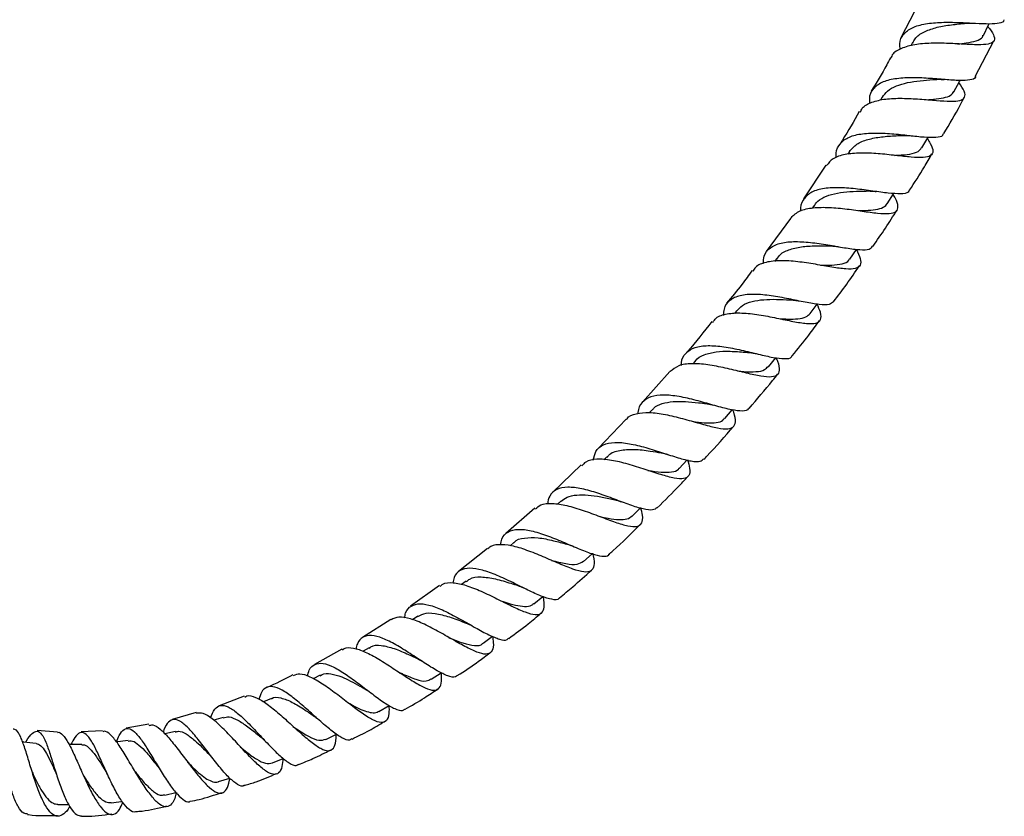
# Model space of a CAD drawing. Units: millimetres. Extents: x 5 to 995, y 5 to 995.
# Drawn here: x 490 to 572, y 365 to 431 of the extents above; entities that cross this region are included whole.
import ezdxf

# ---------------------------------------------------------------- set-up
doc = ezdxf.new("R2010")
doc.units = ezdxf.units.MM

msp = doc.modelspace()

# ---------------------------------------------------------------- linework, layer by layer
at = {"color": 7, "linetype": 'Continuous', "lineweight": 25}
for p, q in [((564.803, 432.718), (563.37, 429.954)), ((564.308, 429.484), (564.169, 429.226)), ((569.543, 426.657), (571.094, 429.649)), ((561.791, 424.93), (561.639, 424.672)), ((559.048, 420.384), (558.906, 420.161)), ((557.087, 419.258), (555.223, 416.434)), ((556.096, 415.877), (555.957, 415.677)), ((554.121, 414.809), (552.087, 412.036)), ((552.953, 411.439), (552.784, 411.212)), ((549.634, 407.092), (549.453, 406.868)), ((555.779, 406.865), (556.36, 407.645)), ((546.16, 402.87), (545.983, 402.666)), ((552.292, 402.419), (552.898, 403.173)), ((544.061, 402.027), (541.784, 399.458)), ((542.543, 398.792), (542.352, 398.588)), ((548.643, 398.1), (549.273, 398.827)), ((540.422, 398.033), (538.073, 395.589)), ((538.808, 394.893), (538.557, 394.644)), ((544.843, 393.931), (545.497, 394.63)), ((536.658, 394.214), (534.265, 391.923)), ((532.792, 390.606), (530.377, 388.485)), ((534.97, 391.196), (534.685, 390.937)), ((540.912, 389.943), (541.59, 390.612)), ((528.843, 387.24), (526.424, 385.305)), ((531.045, 387.726), (530.732, 387.466)), ((536.863, 386.16), (537.563, 386.797)), ((524.825, 384.138), (522.421, 382.414)), ((527.056, 384.512), (526.674, 384.226)), ((532.708, 382.609), (533.447, 383.223)), ((523.017, 381.578), (522.588, 381.291)), ((520.771, 381.311), (518.411, 379.808)), ((528.466, 379.32), (529.246, 379.905)), ((518.953, 378.951), (518.445, 378.652)), ((516.688, 378.823), (514.394, 377.536)), ((514.876, 376.651), (514.288, 376.355)), ((508.534, 374.906), (506.424, 374.091)), ((510.811, 374.705), (510.13, 374.423)), ((504.509, 373.526), (502.516, 372.958)), ((500.565, 372.561), (498.684, 372.233)), ((506.775, 373.134), (505.999, 372.885)), ((492.942, 371.905), (491.231, 372.032)), ((496.71, 372.02), (494.93, 371.927)), ((502.783, 371.955), (501.892, 371.759)), ((506.396, 367.762), (507.332, 368.062)), ((501.905, 366.643), (502.833, 366.847)), ((492.98, 365.856), (493.878, 365.857))]:
    msp.add_line(p, q, dxfattribs=at)
at = {"color": 7, "linetype": 'Continuous', "lineweight": 25, "flags": 128}
for points in [[(570.231, 430.082), (570.661, 430.96), (570.716, 431.071)], [(567.778, 425.383), (568.241, 426.244), (568.287, 426.329)], [(565.102, 420.696), (565.598, 421.539), (565.635, 421.603)], [(562.199, 416.029), (562.726, 416.854), (562.751, 416.894)], [(559.086, 411.409), (559.643, 412.216), (559.652, 412.229)], [(524.147, 376.316), (524.964, 376.864), (524.966, 376.865)], [(519.769, 373.631), (520.617, 374.129), (520.623, 374.133)], [(515.34, 371.288), (516.219, 371.73), (516.231, 371.736)], [(510.878, 369.322), (511.787, 369.698), (511.796, 369.702)]]:
    msp.add_lwpolyline(points, dxfattribs=at)
at = {"color": 7, "linetype": 'Continuous', "lineweight": 25}
for points, knots in [([(570.6, 430.835), (570.649, 430.776), (570.937, 430.428), (571.173, 429.987), (571.17, 429.549), (570.697, 429.339), (569.809, 429.294), (568.582, 429.354), (567.148, 429.435), (565.67, 429.449), (564.301, 429.322), (563.239, 428.969), (562.633, 428.584), (562.535, 428.247), (562.518, 428.187)], [0, 0, 0, 0, 0.01959, 0.114702, 0.210125, 0.305845, 0.40183, 0.498015, 0.594317, 0.690668, 0.78698, 0.883195, 0.979266, 1, 1, 1, 1]), ([(563.296, 428.947), (563.272, 429.098), (563.194, 429.59), (563.51, 430.213), (564.242, 430.774), (565.365, 431.086), (566.731, 431.201), (568.2, 431.178), (569.602, 431.102), (570.799, 431.048), (571.602, 431.129), (571.988, 431.239), (571.978, 431.397), (571.977, 431.403)], [0, 0, 0, 0, 0.046915, 0.15291, 0.258582, 0.363986, 0.469203, 0.574329, 0.679459, 0.784698, 0.890095, 0.995695, 1, 1, 1, 1]), ([(564.344, 429.445), (564.397, 429.57), (564.562, 429.953), (565.214, 430.386), (566.219, 430.757), (567.395, 430.968), (568.277, 431.053), (568.666, 431.098), (568.699, 431.102)], [0, 0, 0, 0, 0.105097, 0.323608, 0.542108, 0.760713, 0.979627, 1, 1, 1, 1]), ([(568.697, 431.101), (568.812, 431.11), (569.043, 431.128), (569.314, 431.117), (569.451, 431.111)], [0, 0, 0, 0, 0.4955804, 1, 1, 1, 1]), ([(568.08, 429.379), (568.326, 429.404), (568.946, 429.465), (569.667, 429.63), (570.136, 429.835), (570.183, 430.056), (570.195, 430.111)], [0, 0, 0, 0, 0.219585, 0.554695, 0.889582, 1, 1, 1, 1]), ([(562.466, 428.212), (562.366, 428.017), (561.88, 427.066), (561.317, 426.155), (560.871, 425.432)], [0, 0, 0, 0, 0.205605, 1, 1, 1, 1]), ([(569.564, 426.645), (569.564, 426.63), (569.561, 426.46), (569.144, 426.355), (568.298, 426.302), (567.07, 426.395), (565.647, 426.514), (564.17, 426.575), (562.807, 426.488), (561.695, 426.191), (560.976, 425.628), (560.666, 425.014), (560.734, 424.531), (560.752, 424.396)], [0, 0, 0, 0, 0.0103399, 0.1162242, 0.2219959, 0.3275958, 0.4330098, 0.538275, 0.643441, 0.7486148, 0.8538874, 0.9593679, 1, 1, 1, 1]), ([(559.964, 423.684), (560.011, 423.794), (560.17, 424.168), (560.887, 424.541), (562.035, 424.81), (563.447, 424.858), (564.938, 424.778), (566.351, 424.651), (567.528, 424.575), (568.351, 424.633), (568.738, 424.895), (568.702, 425.377), (568.363, 425.897), (568.194, 426.156)], [0, 0, 0, 0, 0.0396098, 0.135445, 0.2314326, 0.3275761, 0.4238538, 0.5202088, 0.6165867, 0.7128959, 0.8090486, 0.9049727, 1, 1, 1, 1]), ([(561.805, 424.921), (561.932, 425.103), (562.204, 425.494), (562.939, 425.889), (563.883, 426.164), (564.944, 426.318), (565.772, 426.379), (566.174, 426.413), (566.249, 426.419)], [0, 0, 0, 0, 0.172159, 0.367866, 0.563542, 0.759335, 0.955317, 1, 1, 1, 1]), ([(566.249, 426.417), (566.372, 426.422), (566.593, 426.432), (566.852, 426.413), (566.967, 426.405)], [0, 0, 0, 0, 0.557984, 1, 1, 1, 1]), ([(565.557, 424.72), (565.729, 424.732), (566.243, 424.768), (566.925, 424.868), (567.526, 425.053), (567.687, 425.285), (567.761, 425.392)], [0, 0, 0, 0, 0.150428, 0.447843, 0.745161, 1, 1, 1, 1]), ([(566.924, 421.89), (567.401, 422.677), (568.001, 423.668), (568.528, 424.697), (568.636, 424.908)], [0, 0, 0, 0, 0.795013, 1, 1, 1, 1]), ([(559.873, 423.737), (559.421, 422.929), (558.882, 421.967), (558.271, 421.049), (558.173, 420.902)], [0, 0, 0, 0, 0.839705, 1, 1, 1, 1]), ([(557.961, 419.877), (557.954, 419.919), (557.885, 420.33), (558.125, 420.91), (558.75, 421.538), (559.797, 421.869), (561.119, 421.966), (562.591, 421.89), (564.048, 421.732), (565.344, 421.587), (566.308, 421.571), (566.839, 421.658), (566.889, 421.852), (566.902, 421.903)], [0, 0, 0, 0, 0.012066, 0.118291, 0.224207, 0.329882, 0.43539, 0.540799, 0.646185, 0.751626, 0.857193, 0.962935, 1, 1, 1, 1]), ([(559.049, 420.384), (559.235, 420.604), (559.608, 421.044), (560.567, 421.425), (561.71, 421.636), (562.766, 421.705), (563.346, 421.733), (563.543, 421.742)], [0, 0, 0, 0, 0.220923, 0.44255, 0.664252, 0.886211, 1, 1, 1, 1]), ([(563.55, 421.741), (563.641, 421.743), (563.852, 421.748), (564.093, 421.725), (564.229, 421.712)], [0, 0, 0, 0, 0.4349433, 1, 1, 1, 1]), ([(565.555, 421.466), (565.644, 421.328), (565.931, 420.888), (566.075, 420.395), (565.895, 420.005), (565.264, 419.866), (564.245, 419.909), (562.925, 420.061), (561.446, 420.221), (559.963, 420.293), (558.653, 420.178), (557.642, 419.856), (557.302, 419.423), (557.142, 419.22)], [0, 0, 0, 0, 0.043862, 0.139703, 0.235879, 0.332363, 0.429101, 0.526027, 0.623072, 0.720161, 0.817209, 0.914132, 1, 1, 1, 1]), ([(562.8, 420.072), (562.898, 420.076), (563.393, 420.097), (564.118, 420.167), (564.819, 420.343), (564.995, 420.601), (565.072, 420.714)], [0, 0, 0, 0, 0.082257, 0.413035, 0.743658, 1, 1, 1, 1]), ([(564.067, 417.153), (564.489, 417.798), (565.14, 418.793), (565.729, 419.825), (565.936, 420.188)], [0, 0, 0, 0, 0.647857, 1, 1, 1, 1]), ([(554.131, 414.804), (554.334, 415.015), (554.739, 415.439), (555.833, 415.711), (557.176, 415.756), (558.668, 415.621), (560.14, 415.411), (561.438, 415.229), (562.425, 415.179), (563.019, 415.338), (563.161, 415.778), (563.013, 416.284), (562.759, 416.71), (562.698, 416.811)], [0, 0, 0, 0, 0.0963374, 0.1929831, 0.2899001, 0.387073, 0.4844115, 0.5817913, 0.6790975, 0.7762506, 0.8732058, 0.9699353, 1, 1, 1, 1]), ([(564.039, 417.171), (564.016, 417.11), (563.938, 416.907), (563.355, 416.839), (562.343, 416.897), (561.016, 417.088), (559.544, 417.288), (558.075, 417.398), (556.769, 417.32), (555.744, 416.994), (555.147, 416.353), (554.916, 415.799), (554.97, 415.422), (554.971, 415.42)], [0, 0, 0, 0, 0.045911, 0.152318, 0.258557, 0.36462, 0.470538, 0.576355, 0.682111, 0.78784, 0.893589, 0.999436, 1, 1, 1, 1]), ([(556.116, 415.84), (556.164, 415.928), (556.335, 416.242), (556.9, 416.592), (557.771, 416.896), (558.81, 417.04), (559.805, 417.083), (560.393, 417.092), (560.631, 417.096)], [0, 0, 0, 0, 0.076951, 0.274078, 0.471174, 0.668384, 0.865825, 1, 1, 1, 1]), ([(560.627, 417.096), (560.729, 417.095), (560.934, 417.093), (561.172, 417.063), (561.292, 417.048)], [0, 0, 0, 0, 0.496686, 1, 1, 1, 1]), ([(559.816, 415.455), (559.839, 415.455), (560.22, 415.461), (560.864, 415.482), (561.616, 415.61), (562.057, 415.789), (562.147, 416), (562.173, 416.06)], [0, 0, 0, 0, 0.0192679, 0.3074846, 0.5957179, 0.8837409, 1, 1, 1, 1]), ([(561, 412.462), (561.359, 412.972), (562.059, 413.963), (562.7, 414.992), (563.011, 415.492)], [0, 0, 0, 0, 0.51391, 1, 1, 1, 1]), ([(551.856, 411.019), (551.867, 411.238), (551.895, 411.799), (552.393, 412.39), (553.293, 412.793), (554.528, 412.903), (555.961, 412.797), (557.447, 412.566), (558.835, 412.317), (559.965, 412.171), (560.728, 412.18), (560.905, 412.386), (560.982, 412.475)], [0, 0, 0, 0, 0.0680867, 0.1745514, 0.2807737, 0.3869096, 0.4930785, 0.5993352, 0.7056839, 0.8121151, 0.9186402, 1, 1, 1, 1]), ([(559.631, 412.199), (559.753, 411.94), (560.017, 411.382), (560.008, 410.858), (559.61, 410.576), (558.794, 410.555), (557.63, 410.72), (556.223, 410.975), (554.721, 411.207), (553.275, 411.312), (552.064, 411.174), (551.276, 410.878), (551.063, 410.51), (550.997, 410.396)], [0, 0, 0, 0, 0.083356, 0.179796, 0.276424, 0.373245, 0.470277, 0.567518, 0.664909, 0.762325, 0.859603, 0.956601, 1, 1, 1, 1]), ([(552.982, 411.395), (553.071, 411.529), (553.32, 411.904), (554.08, 412.25), (555.159, 412.475), (556.371, 412.524), (557.149, 412.512), (557.524, 412.506)], [0, 0, 0, 0, 0.124489, 0.347198, 0.569982, 0.793038, 1, 1, 1, 1]), ([(557.506, 412.506), (557.607, 412.503), (557.81, 412.495), (558.045, 412.457), (558.163, 412.438)], [0, 0, 0, 0, 0.4967, 1, 1, 1, 1]), ([(556.626, 410.899), (556.955, 410.895), (557.667, 410.885), (558.476, 410.998), (558.963, 411.171), (559.044, 411.396), (559.061, 411.441)], [0, 0, 0, 0, 0.275538, 0.597209, 0.918661, 1, 1, 1, 1]), ([(550.924, 410.45), (550.645, 410.062), (549.973, 409.125), (549.233, 408.238), (548.8, 407.719)], [0, 0, 0, 0, 0.414086, 1, 1, 1, 1]), ([(557.733, 407.846), (558.1, 408.33), (558.843, 409.31), (559.532, 410.327), (559.88, 410.841)], [0, 0, 0, 0, 0.494449, 1, 1, 1, 1]), ([(557.726, 407.851), (557.623, 407.759), (557.401, 407.559), (556.569, 407.591), (555.401, 407.79), (553.997, 408.09), (552.511, 408.364), (551.095, 408.5), (549.887, 408.403), (549.021, 407.995), (548.561, 407.423), (548.536, 406.891), (548.527, 406.707)], [0, 0, 0, 0, 0.092508, 0.19936, 0.306042, 0.412616, 0.519108, 0.625497, 0.731741, 0.837833, 0.943845, 1, 1, 1, 1]), ([(549.649, 407.079), (549.796, 407.24), (550.116, 407.59), (550.896, 407.886), (551.876, 408.039), (552.959, 408.058), (553.773, 408.016), (554.16, 408.002), (554.209, 408)], [0, 0, 0, 0, 0.169849, 0.369717, 0.569703, 0.769939, 0.970529, 1, 1, 1, 1]), ([(554.208, 407.999), (554.306, 407.992), (554.503, 407.977), (554.73, 407.933), (554.845, 407.911)], [0, 0, 0, 0, 0.496853, 1, 1, 1, 1]), ([(547.639, 406.12), (547.727, 406.248), (547.98, 406.615), (548.817, 406.873), (550.047, 406.944), (551.492, 406.775), (552.985, 406.486), (554.376, 406.187), (555.522, 405.998), (556.319, 406.015), (556.698, 406.319), (556.705, 406.853), (556.464, 407.406), (556.361, 407.645)], [0, 0, 0, 0, 0.051871, 0.148317, 0.245071, 0.342199, 0.439652, 0.537282, 0.634904, 0.732365, 0.8296, 0.926619, 1, 1, 1, 1]), ([(553.258, 406.425), (553.47, 406.415), (554.033, 406.386), (554.782, 406.408), (555.442, 406.536), (555.663, 406.766), (555.767, 406.874)], [0, 0, 0, 0, 0.1730068, 0.4586133, 0.7442174, 1, 1, 1, 1]), ([(547.558, 406.186), (546.902, 405.343), (546.195, 404.432), (545.428, 403.57), (545.372, 403.507)], [0, 0, 0, 0, 0.9264986, 1, 1, 1, 1]), ([(554.284, 403.329), (554.749, 403.902), (555.529, 404.864), (556.261, 405.862), (556.557, 406.265)], [0, 0, 0, 0, 0.5959201, 1, 1, 1, 1]), ([(545.025, 402.53), (545.024, 402.602), (545.02, 403.042), (545.364, 403.583), (546.104, 404.076), (547.214, 404.223), (548.56, 404.108), (550.026, 403.816), (551.458, 403.464), (552.727, 403.165), (553.669, 403.065), (554.183, 403.112), (554.251, 403.309), (554.264, 403.345)], [0, 0, 0, 0, 0.020664, 0.126838, 0.232707, 0.338439, 0.444212, 0.550148, 0.656283, 0.76258, 0.868991, 0.975504, 1, 1, 1, 1]), ([(546.16, 402.842), (546.174, 402.868), (546.329, 403.15), (546.913, 403.441), (547.897, 403.698), (549.086, 403.725), (550.081, 403.652), (550.6, 403.612), (550.734, 403.602)], [0, 0, 0, 0, 0.023243, 0.247582, 0.471996, 0.6967, 0.921869, 1, 1, 1, 1]), ([(550.742, 403.599), (550.83, 403.589), (551.017, 403.569), (551.228, 403.52), (551.34, 403.495)], [0, 0, 0, 0, 0.474098, 1, 1, 1, 1]), ([(552.912, 403.19), (552.958, 403.083), (553.158, 402.624), (553.237, 402.086), (553.033, 401.637), (552.412, 401.517), (551.423, 401.651), (550.14, 401.956), (548.687, 402.316), (547.205, 402.611), (545.856, 402.714), (544.742, 402.566), (544.302, 402.191), (544.084, 402.005)], [0, 0, 0, 0, 0.029498, 0.1262724, 0.2231323, 0.3201114, 0.4172747, 0.5146644, 0.6122483, 0.7099019, 0.8074402, 0.9046882, 1, 1, 1, 1]), ([(549.702, 402.063), (549.885, 402.047), (550.468, 401.996), (551.272, 401.987), (551.972, 402.097), (552.175, 402.345), (552.258, 402.446)], [0, 0, 0, 0, 0.145358, 0.462981, 0.780641, 1, 1, 1, 1]), ([(550.671, 398.933), (551.336, 399.701), (552.148, 400.637), (552.916, 401.609), (553.056, 401.785)], [0, 0, 0, 0, 0.81882, 1, 1, 1, 1]), ([(550.638, 398.961), (550.614, 398.911), (550.517, 398.709), (549.953, 398.692), (548.97, 398.853), (547.686, 399.211), (546.254, 399.617), (544.805, 399.953), (543.489, 400.095), (542.416, 399.959), (541.714, 399.459), (541.393, 398.943), (541.393, 398.535), (541.393, 398.498)], [0, 0, 0, 0, 0.035771, 0.142476, 0.248958, 0.355271, 0.461436, 0.567425, 0.673197, 0.778747, 0.884143, 0.989524, 1, 1, 1, 1]), ([(542.557, 398.753), (542.611, 398.826), (542.814, 399.104), (543.407, 399.36), (544.301, 399.533), (545.345, 399.526), (546.317, 399.431), (546.887, 399.361), (547.106, 399.335)], [0, 0, 0, 0, 0.0723464, 0.2724955, 0.4727578, 0.6732868, 0.874215, 1, 1, 1, 1]), ([(540.453, 398.005), (540.463, 398.023), (540.608, 398.3), (541.233, 398.519), (542.313, 398.64), (543.67, 398.451), (545.128, 398.095), (546.558, 397.68), (547.815, 397.337), (548.781, 397.186), (549.384, 397.309), (549.578, 397.784), (549.508, 398.325), (549.331, 398.773), (549.298, 398.857)], [0, 0, 0, 0, 0.0070636, 0.1031877, 0.199577, 0.2963181, 0.3934318, 0.4908476, 0.5884181, 0.6859697, 0.7833671, 0.8805563, 0.9775615, 1, 1, 1, 1]), ([(547.105, 399.335), (547.194, 399.322), (547.372, 399.296), (547.577, 399.241), (547.68, 399.213)], [0, 0, 0, 0, 0.497504, 1, 1, 1, 1]), ([(546.029, 397.831), (546.083, 397.825), (546.495, 397.774), (547.176, 397.706), (547.96, 397.736), (548.447, 397.866), (548.581, 398.073), (548.621, 398.136)], [0, 0, 0, 0, 0.041579, 0.320391, 0.599397, 0.878359, 1, 1, 1, 1]), ([(546.91, 394.683), (546.992, 394.77), (547.838, 395.668), (548.649, 396.597), (549.382, 397.436)], [0, 0, 0, 0, 0.096705, 1, 1, 1, 1]), ([(537.665, 394.612), (537.721, 394.872), (537.846, 395.45), (538.461, 395.944), (539.418, 396.147), (540.652, 396.028), (542.045, 395.684), (543.468, 395.23), (544.791, 394.792), (545.873, 394.512), (546.602, 394.444), (546.795, 394.638), (546.873, 394.717)], [0, 0, 0, 0, 0.086002, 0.191035, 0.295867, 0.400624, 0.505453, 0.610472, 0.715744, 0.821276, 0.927045, 1, 1, 1, 1]), ([(538.829, 394.849), (538.871, 394.911), (539.092, 395.237), (539.85, 395.468), (541.042, 395.556), (542.288, 395.403), (543.037, 395.279), (543.342, 395.229)], [0, 0, 0, 0, 0.060601, 0.314976, 0.569653, 0.824951, 1, 1, 1, 1]), ([(545.53, 394.666), (545.605, 394.411), (545.776, 393.828), (545.697, 393.288), (545.273, 393.019), (544.474, 393.079), (543.356, 393.386), (542.012, 393.835), (540.567, 394.296), (539.158, 394.641), (537.94, 394.729), (537.095, 394.587), (536.815, 394.264), (536.718, 394.152)], [0, 0, 0, 0, 0.074833, 0.171604, 0.268501, 0.365569, 0.462823, 0.560219, 0.657646, 0.75496, 0.852023, 0.948754, 1, 1, 1, 1]), ([(543.336, 395.23), (543.423, 395.214), (543.598, 395.181), (543.798, 395.119), (543.899, 395.087)], [0, 0, 0, 0, 0.497436, 1, 1, 1, 1]), ([(542.218, 393.765), (542.227, 393.764), (542.639, 393.696), (543.365, 393.586), (544.228, 393.603), (544.711, 393.72), (544.816, 393.93), (544.831, 393.96)], [0, 0, 0, 0, 0.007064, 0.320216, 0.633657, 0.947048, 1, 1, 1, 1]), ([(543.003, 390.619), (543.636, 391.25), (544.502, 392.112), (545.334, 393.004), (545.558, 393.243)], [0, 0, 0, 0, 0.731714, 1, 1, 1, 1]), ([(542.979, 390.642), (542.878, 390.563), (542.649, 390.382), (541.871, 390.503), (540.771, 390.85), (539.451, 391.354), (538.047, 391.867), (536.688, 392.255), (535.495, 392.404), (534.579, 392.215), (534.003, 391.741), (533.884, 391.185), (533.833, 390.947)], [0, 0, 0, 0, 0.082968, 0.188835, 0.294423, 0.3997, 0.504643, 0.609262, 0.713613, 0.817803, 0.921966, 1, 1, 1, 1]), ([(534.985, 391.178), (535.139, 391.303), (535.482, 391.581), (536.26, 391.733), (537.225, 391.719), (538.281, 391.56), (539.056, 391.391), (539.423, 391.319), (539.458, 391.312)], [0, 0, 0, 0, 0.165436, 0.368057, 0.570948, 0.774282, 0.978187, 1, 1, 1, 1]), ([(539.457, 391.311), (539.54, 391.291), (539.708, 391.251), (539.9, 391.181), (539.997, 391.146)], [0, 0, 0, 0, 0.49759, 1, 1, 1, 1]), ([(532.842, 390.548), (532.978, 390.671), (533.314, 390.977), (534.222, 391.046), (535.443, 390.858), (536.827, 390.431), (538.232, 389.905), (539.531, 389.411), (540.604, 389.082), (541.367, 389.023), (541.763, 389.317), (541.834, 389.86), (541.684, 390.424), (541.625, 390.647)], [0, 0, 0, 0, 0.065133, 0.161028, 0.257255, 0.353818, 0.450693, 0.547817, 0.645092, 0.742395, 0.839609, 0.936658, 1, 1, 1, 1]), ([(538.237, 389.902), (538.471, 389.852), (539.049, 389.729), (539.824, 389.631), (540.512, 389.659), (540.777, 389.856), (540.905, 389.951)], [0, 0, 0, 0, 0.189007, 0.466156, 0.743448, 1, 1, 1, 1]), ([(529.928, 387.536), (529.957, 387.705), (530.043, 388.206), (530.521, 388.665), (531.35, 388.894), (532.463, 388.756), (533.752, 388.354), (535.114, 387.797), (536.422, 387.225), (537.572, 386.76), (538.427, 386.572), (538.888, 386.567), (538.966, 386.743), (538.973, 386.757)], [0, 0, 0, 0, 0.053204, 0.157246, 0.261108, 0.364862, 0.468604, 0.572452, 0.676528, 0.78094, 0.88575, 0.990966, 1, 1, 1, 1]), ([(538.981, 386.748), (539.091, 386.846), (539.988, 387.646), (540.843, 388.49), (541.594, 389.23)], [0, 0, 0, 0, 0.122582, 1, 1, 1, 1]), ([(531.048, 387.716), (531.055, 387.726), (531.239, 387.988), (531.906, 388.145), (533.025, 388.176), (534.295, 387.914), (535.1, 387.701), (535.471, 387.602)], [0, 0, 0, 0, 0.009967, 0.266459, 0.523294, 0.780857, 1, 1, 1, 1]), ([(537.609, 386.838), (537.629, 386.762), (537.749, 386.311), (537.757, 385.768), (537.52, 385.303), (536.926, 385.23), (536.013, 385.475), (534.838, 385.956), (533.499, 386.549), (532.119, 387.108), (530.816, 387.509), (529.741, 387.588), (529.089, 387.481), (528.905, 387.228), (528.881, 387.194)], [0, 0, 0, 0, 0.019544, 0.115783, 0.212217, 0.30886, 0.405679, 0.502596, 0.59951, 0.696319, 0.792931, 0.889261, 0.985243, 1, 1, 1, 1]), ([(535.461, 387.606), (535.551, 387.579), (535.711, 387.532), (535.889, 387.457), (535.968, 387.424)], [0, 0, 0, 0, 0.560795, 1, 1, 1, 1]), ([(534.837, 383.123), (534.824, 383.1), (534.729, 382.922), (534.244, 382.957), (533.375, 383.211), (532.232, 383.747), (530.948, 384.391), (529.625, 385.014), (528.382, 385.469), (527.316, 385.646), (526.522, 385.444), (526.066, 385.009), (525.976, 384.527), (525.947, 384.372)], [0, 0, 0, 0, 0.0163093, 0.1216007, 0.226545, 0.3310654, 0.4351385, 0.5387932, 0.6420991, 0.7451537, 0.8480705, 0.9509695, 1, 1, 1, 1]), ([(534.187, 386.243), (534.598, 386.14), (535.422, 385.934), (536.349, 385.849), (536.687, 386.076), (536.844, 386.181)], [0, 0, 0, 0, 0.346162, 0.694847, 1, 1, 1, 1]), ([(527.083, 384.456), (527.168, 384.54), (527.462, 384.829), (528.288, 384.898), (529.473, 384.733), (530.566, 384.4), (531.177, 384.204), (531.371, 384.142)], [0, 0, 0, 0, 0.105757, 0.363247, 0.621286, 0.880263, 1, 1, 1, 1]), ([(534.844, 383.115), (535.22, 383.421), (536.132, 384.166), (536.999, 384.96), (537.508, 385.428)], [0, 0, 0, 0, 0.412156, 1, 1, 1, 1]), ([(524.879, 384.064), (524.95, 384.136), (525.2, 384.388), (525.935, 384.417), (527.03, 384.193), (528.308, 383.681), (529.639, 383.037), (530.912, 382.393), (532.015, 381.893), (532.86, 381.661), (533.399, 381.771), (533.597, 382.298), (533.587, 382.832), (533.492, 383.238), (533.488, 383.256)], [0, 0, 0, 0, 0.037511, 0.132045, 0.227007, 0.322406, 0.418193, 0.514279, 0.610552, 0.706903, 0.803231, 0.899455, 0.995512, 1, 1, 1, 1]), ([(531.371, 384.141), (531.444, 384.116), (531.591, 384.064), (531.757, 383.985), (531.841, 383.945)], [0, 0, 0, 0, 0.498045, 1, 1, 1, 1]), ([(521.909, 381.431), (521.936, 381.579), (522.024, 382.056), (522.447, 382.487), (523.188, 382.684), (524.186, 382.485), (525.356, 381.993), (526.614, 381.319), (527.852, 380.606), (528.975, 379.988), (529.872, 379.626), (530.422, 379.528), (530.565, 379.702), (530.604, 379.749)], [0, 0, 0, 0, 0.045251, 0.146942, 0.248383, 0.349683, 0.450982, 0.552422, 0.654129, 0.756197, 0.85869, 0.961641, 1, 1, 1, 1]), ([(530.032, 382.838), (530.102, 382.815), (530.512, 382.681), (531.186, 382.484), (531.96, 382.37), (532.468, 382.41), (532.638, 382.591), (532.692, 382.648)], [0, 0, 0, 0, 0.056095, 0.328211, 0.600656, 0.873148, 1, 1, 1, 1]), ([(529.255, 379.912), (529.283, 379.731), (529.363, 379.196), (529.261, 378.663), (528.889, 378.359), (528.209, 378.457), (527.26, 378.877), (526.104, 379.524), (524.835, 380.26), (523.559, 380.939), (522.391, 381.404), (521.421, 381.581), (520.996, 381.375), (520.792, 381.277)], [0, 0, 0, 0, 0.048806, 0.144459, 0.240306, 0.336345, 0.432545, 0.528842, 0.625139, 0.721308, 0.817211, 0.912728, 1, 1, 1, 1]), ([(523.034, 381.55), (523.244, 381.664), (523.702, 381.913), (524.731, 381.804), (525.962, 381.433), (526.796, 381.104), (527.212, 380.939)], [0, 0, 0, 0, 0.220039, 0.479978, 0.740733, 1, 1, 1, 1]), ([(530.62, 379.728), (531.162, 380.127), (532.085, 380.806), (532.959, 381.544), (533.319, 381.849)], [0, 0, 0, 0, 0.587906, 1, 1, 1, 1]), ([(527.2, 380.944), (527.269, 380.916), (527.408, 380.858), (527.565, 380.772), (527.644, 380.728)], [0, 0, 0, 0, 0.498077, 1, 1, 1, 1]), ([(526.306, 376.635), (526.261, 376.587), (526.104, 376.421), (525.547, 376.558), (524.663, 376.983), (523.573, 377.675), (522.382, 378.467), (521.181, 379.217), (520.07, 379.775), (519.123, 380.029), (518.413, 379.879), (517.996, 379.472), (517.894, 378.998), (517.861, 378.846)], [0, 0, 0, 0, 0.041281, 0.144178, 0.246652, 0.348643, 0.45013, 0.551133, 0.651719, 0.752008, 0.852154, 0.952325, 1, 1, 1, 1]), ([(525.6, 379.783), (525.603, 379.782), (526.03, 379.617), (526.825, 379.299), (527.783, 379.113), (528.319, 379.116), (528.447, 379.316), (528.453, 379.326)], [0, 0, 0, 0, 0.002497, 0.329008, 0.656139, 0.983306, 1, 1, 1, 1]), ([(516.727, 378.755), (516.774, 378.799), (516.993, 379.003), (517.629, 378.957), (518.609, 378.641), (519.76, 378.009), (520.973, 377.227), (522.157, 376.433), (523.214, 375.779), (524.065, 375.396), (524.66, 375.37), (524.964, 375.775), (525.038, 376.308), (524.979, 376.775), (524.967, 376.866)], [0, 0, 0, 0, 0.0259935, 0.1195757, 0.2136359, 0.3081879, 0.4032021, 0.4985997, 0.5942602, 0.6900382, 0.7857909, 0.8814048, 0.9768132, 1, 1, 1, 1]), ([(518.964, 378.907), (519.008, 378.949), (519.251, 379.181), (519.954, 379.174), (521.033, 378.919), (522.103, 378.447), (522.735, 378.152), (522.973, 378.041)], [0, 0, 0, 0, 0.057815, 0.318392, 0.579523, 0.841716, 1, 1, 1, 1]), ([(526.318, 376.617), (526.918, 377.009), (527.849, 377.615), (528.727, 378.292), (529.038, 378.532)], [0, 0, 0, 0, 0.645455, 1, 1, 1, 1]), ([(513.802, 376.563), (513.847, 376.741), (513.971, 377.231), (514.399, 377.615), (515.085, 377.7), (515.977, 377.375), (517.015, 376.745), (518.13, 375.926), (519.241, 375.068), (520.269, 374.311), (521.123, 373.816), (521.694, 373.625), (521.879, 373.773), (521.941, 373.823)], [0, 0, 0, 0, 0.056428, 0.155656, 0.254583, 0.353295, 0.451932, 0.550673, 0.649699, 0.749164, 0.849166, 0.949737, 1, 1, 1, 1]), ([(522.978, 378.037), (523.041, 378.006), (523.167, 377.943), (523.31, 377.851), (523.382, 377.805)], [0, 0, 0, 0, 0.498303, 1, 1, 1, 1]), ([(512.596, 376.677), (511.879, 376.299), (511.157, 375.92), (510.397, 375.626), (510.392, 375.625)], [0, 0, 0, 0, 0.994164, 1, 1, 1, 1]), ([(520.608, 374.124), (520.615, 373.888), (520.631, 373.317), (520.432, 372.817), (519.992, 372.633), (519.301, 372.864), (518.396, 373.433), (517.332, 374.234), (516.19, 375.123), (515.056, 375.947), (514.024, 376.541), (513.18, 376.824), (512.8, 376.68), (512.625, 376.614)], [0, 0, 0, 0, 0.0660819, 0.1605344, 0.2552556, 0.3502497, 0.4454585, 0.5407695, 0.636039, 0.7311195, 0.8258811, 0.9202218, 1, 1, 1, 1]), ([(514.882, 376.611), (514.929, 376.648), (515.157, 376.829), (515.752, 376.799), (516.574, 376.567), (517.405, 376.172), (518.11, 375.786), (518.544, 375.542), (518.725, 375.441)], [0, 0, 0, 0, 0.059617, 0.291432, 0.523654, 0.698718, 0.874398, 1, 1, 1, 1]), ([(521.479, 376.889), (521.578, 376.842), (522.085, 376.601), (522.885, 376.277), (523.697, 376.092), (523.995, 376.283), (524.117, 376.362)], [0, 0, 0, 0, 0.083361, 0.422816, 0.762705, 1, 1, 1, 1]), ([(517.52, 371.34), (517.459, 371.295), (517.269, 371.156), (516.716, 371.38), (515.897, 371.931), (514.926, 372.763), (513.887, 373.706), (512.85, 374.61), (511.889, 375.321), (511.06, 375.72), (510.409, 375.706), (509.971, 375.349), (509.818, 374.844), (509.754, 374.635)], [0, 0, 0, 0, 0.047605, 0.147834, 0.24756, 0.346674, 0.445151, 0.543048, 0.640493, 0.737648, 0.83469, 0.931789, 1, 1, 1, 1]), ([(508.57, 374.815), (508.629, 374.855), (508.857, 375.012), (509.443, 374.846), (510.309, 374.361), (511.308, 373.56), (512.361, 372.616), (513.397, 371.672), (514.34, 370.887), (515.126, 370.396), (515.713, 370.285), (516.07, 370.627), (516.215, 371.142), (516.209, 371.617), (516.208, 371.725)], [0, 0, 0, 0, 0.031989, 0.124298, 0.217223, 0.310759, 0.404826, 0.49929, 0.593999, 0.688808, 0.78358, 0.878193, 0.972544, 1, 1, 1, 1]), ([(510.806, 374.696), (510.812, 374.7), (511.008, 374.874), (511.582, 374.788), (512.523, 374.443), (513.512, 373.814), (514.133, 373.394), (514.396, 373.216)], [0, 0, 0, 0, 0.0075392, 0.2725739, 0.538074, 0.8047226, 1, 1, 1, 1]), ([(518.72, 375.443), (518.773, 375.41), (518.88, 375.346), (519.001, 375.256), (519.061, 375.211)], [0, 0, 0, 0, 0.498765, 1, 1, 1, 1]), ([(521.951, 373.806), (522.503, 374.118), (523.436, 374.647), (524.315, 375.257), (524.674, 375.506)], [0, 0, 0, 0, 0.59196, 1, 1, 1, 1]), ([(505.726, 373.087), (505.831, 373.355), (506.043, 373.894), (506.532, 374.188), (507.164, 374.068), (507.934, 373.544), (508.808, 372.724), (509.74, 371.736), (510.67, 370.735), (511.543, 369.863), (512.293, 369.288), (512.807, 369.047), (512.997, 369.172), (513.055, 369.21)], [0, 0, 0, 0, 0.094553, 0.190419, 0.28587, 0.381077, 0.476241, 0.571559, 0.667206, 0.763329, 0.860033, 0.957374, 1, 1, 1, 1]), ([(516.975, 374.484), (517.052, 374.441), (517.387, 374.249), (517.946, 373.946), (518.616, 373.644), (519.182, 373.505), (519.567, 373.504), (519.721, 373.626), (519.765, 373.661)], [0, 0, 0, 0, 0.062494, 0.274921, 0.487696, 0.700626, 0.913492, 1, 1, 1, 1]), ([(511.772, 369.692), (511.748, 369.459), (511.691, 368.898), (511.427, 368.431), (510.97, 368.302), (510.329, 368.612), (509.533, 369.286), (508.626, 370.22), (507.667, 371.267), (506.719, 372.27), (505.846, 373.056), (505.09, 373.533), (504.71, 373.49), (504.524, 373.469)], [0, 0, 0, 0, 0.065956, 0.159029, 0.252438, 0.346178, 0.440199, 0.534413, 0.628688, 0.722849, 0.816696, 0.910037, 1, 1, 1, 1]), ([(506.774, 373.098), (506.93, 373.139), (507.282, 373.23), (507.984, 372.932), (508.823, 372.375), (509.539, 371.787), (509.942, 371.463), (510.053, 371.375)], [0, 0, 0, 0, 0.189433, 0.428456, 0.668193, 0.909143, 1, 1, 1, 1]), ([(514.394, 373.217), (514.434, 373.189), (514.525, 373.124), (514.626, 373.037), (514.682, 372.988)], [0, 0, 0, 0, 0.436685, 1, 1, 1, 1]), ([(490.445, 365.069), (490.338, 365.076), (490.049, 365.097), (489.638, 365.636), (489.225, 366.566), (488.889, 367.779), (488.617, 369.1), (488.387, 370.373), (488.169, 371.446), (487.927, 372.194), (487.626, 372.539), (487.228, 372.424), (486.87, 372.089), (486.61, 371.733), (486.557, 371.66)], [0, 0, 0, 0, 0.055406, 0.149664, 0.243308, 0.336205, 0.42834, 0.519834, 0.610937, 0.701896, 0.793, 0.884457, 0.97642, 1, 1, 1, 1]), ([(500.584, 372.454), (500.683, 372.483), (500.948, 372.56), (501.496, 372.194), (502.212, 371.47), (503.01, 370.462), (503.848, 369.342), (504.681, 368.265), (505.458, 367.39), (506.134, 366.851), (506.678, 366.724), (507.066, 367.078), (507.267, 367.567), (507.32, 367.998), (507.328, 368.061)], [0, 0, 0, 0, 0.055198, 0.146282, 0.238048, 0.330493, 0.423538, 0.517029, 0.610758, 0.7045, 0.798056, 0.891289, 0.984128, 1, 1, 1, 1]), ([(508.554, 367.467), (508.504, 367.437), (508.316, 367.32), (507.837, 367.578), (507.138, 368.194), (506.343, 369.134), (505.512, 370.218), (504.689, 371.296), (503.919, 372.209), (503.236, 372.818), (502.658, 373.036), (502.193, 372.784), (501.909, 372.36), (501.788, 371.951), (501.768, 371.883)], [0, 0, 0, 0, 0.034344, 0.1313492, 0.2277901, 0.3235844, 0.4187091, 0.5131979, 0.6071443, 0.7007077, 0.7940999, 0.8875603, 0.9813209, 1, 1, 1, 1]), ([(512.593, 372.375), (512.691, 372.308), (513.157, 371.989), (513.927, 371.508), (514.78, 371.139), (515.153, 371.256), (515.329, 371.311)], [0, 0, 0, 0, 0.084155, 0.400855, 0.718066, 1, 1, 1, 1]), ([(517.529, 371.322), (518.009, 371.552), (518.938, 371.998), (519.816, 372.535), (520.24, 372.795)], [0, 0, 0, 0, 0.516369, 1, 1, 1, 1]), ([(493.96, 365.702), (493.958, 365.698), (493.803, 365.372), (493.465, 365.023), (492.954, 364.788), (492.433, 365.047), (491.922, 365.727), (491.439, 366.762), (490.993, 368.023), (490.59, 369.351), (490.22, 370.579), (489.869, 371.532), (489.553, 372.104), (489.327, 372.133), (489.234, 372.145)], [0, 0, 0, 0, 0.001279, 0.092689, 0.184761, 0.277549, 0.370995, 0.464919, 0.559069, 0.653214, 0.747133, 0.840661, 0.933687, 1, 1, 1, 1]), ([(490.28, 371.054), (490.301, 371.09), (490.508, 371.444), (490.831, 371.826), (491.254, 372.047), (491.622, 371.783), (491.971, 371.104), (492.32, 370.09), (492.692, 368.872), (493.098, 367.6), (493.546, 366.427), (494.03, 365.511), (494.501, 364.95), (494.804, 364.923), (494.936, 364.911)], [0, 0, 0, 0, 0.010785, 0.103968, 0.196512, 0.288428, 0.379774, 0.470737, 0.561539, 0.652497, 0.743869, 0.835916, 0.928721, 1, 1, 1, 1]), ([(492.939, 371.867), (492.942, 371.868), (493.086, 371.945), (493.374, 371.688), (493.825, 371.08), (494.313, 370.076), (494.842, 368.871), (495.407, 367.603), (495.993, 366.444), (496.58, 365.547), (497.144, 365.028), (497.66, 364.973), (498.082, 365.304), (498.3, 365.809), (498.393, 366.023)], [0, 0, 0, 0, 0.001671, 0.092615, 0.184223, 0.27649, 0.369423, 0.462877, 0.556756, 0.65082, 0.744841, 0.83857, 0.931786, 1, 1, 1, 1]), ([(499.482, 365.244), (499.475, 365.241), (499.311, 365.148), (498.933, 365.393), (498.367, 365.989), (497.778, 366.979), (497.202, 368.163), (496.652, 369.398), (496.141, 370.517), (495.669, 371.375), (495.23, 371.864), (494.808, 371.906), (494.423, 371.568), (494.162, 371.072), (494.049, 370.857)], [0, 0, 0, 0, 0.004022, 0.09914, 0.193723, 0.287572, 0.380596, 0.472794, 0.564394, 0.65557, 0.746644, 0.837861, 0.929488, 1, 1, 1, 1]), ([(502.864, 366.854), (502.82, 366.683), (502.692, 366.182), (502.38, 365.741), (501.918, 365.594), (501.35, 365.911), (500.702, 366.626), (500.001, 367.648), (499.283, 368.836), (498.583, 370.022), (497.928, 371.052), (497.344, 371.733), (496.944, 372.033), (496.755, 371.944), (496.715, 371.926)], [0, 0, 0, 0, 0.0475357, 0.1392063, 0.2313485, 0.3240066, 0.4171406, 0.5106186, 0.6042375, 0.6977645, 0.7909808, 0.8837077, 0.9758129, 1, 1, 1, 1]), ([(497.856, 371.078), (497.935, 371.273), (498.14, 371.782), (498.501, 372.184), (498.964, 372.243), (499.492, 371.843), (500.085, 371.071), (500.736, 370.035), (501.424, 368.881), (502.123, 367.766), (502.802, 366.827), (503.418, 366.243), (503.832, 366.007), (504.002, 366.113), (504.028, 366.129)], [0, 0, 0, 0, 0.0580961, 0.15122, 0.2437108, 0.3356683, 0.4272747, 0.5187778, 0.6104521, 0.7025525, 0.7952676, 0.8886956, 0.9828491, 1, 1, 1, 1]), ([(502.785, 371.905), (502.865, 371.935), (503.124, 372.032), (503.663, 371.785), (504.332, 371.283), (504.987, 370.662), (505.434, 370.206), (505.674, 369.972), (505.714, 369.933)], [0, 0, 0, 0, 0.109128, 0.352071, 0.595529, 0.779258, 0.963825, 1, 1, 1, 1]), ([(491.148, 370.957), (490.811, 370.994), (490.435, 371.036), (490.058, 371.079), (490.017, 371.083)], [0, 0, 0, 0, 0.893039, 1, 1, 1, 1]), ([(491.15, 370.956), (491.284, 370.911), (491.552, 370.82), (491.933, 370.298), (492.32, 369.565), (492.621, 368.89), (492.803, 368.509), (492.842, 368.428)], [0, 0, 0, 0, 0.233709, 0.467209, 0.70114, 0.936045, 1, 1, 1, 1]), ([(494.977, 370.857), (494.638, 370.857), (494.282, 370.857), (493.927, 370.857), (493.91, 370.857)], [0, 0, 0, 0, 0.953653, 1, 1, 1, 1]), ([(494.968, 370.826), (495.006, 370.836), (495.19, 370.883), (495.526, 370.652), (496.01, 370.132), (496.529, 369.334), (496.908, 368.717), (497.091, 368.42)], [0, 0, 0, 0, 0.059352, 0.284656, 0.509941, 0.763937, 1, 1, 1, 1]), ([(498.852, 371.19), (498.557, 371.157), (498.229, 371.12), (497.901, 371.083), (497.868, 371.079)], [0, 0, 0, 0, 0.899071, 1, 1, 1, 1]), ([(498.848, 371.15), (498.924, 371.168), (499.154, 371.219), (499.606, 370.957), (500.215, 370.389), (500.827, 369.636), (501.227, 369.139), (501.389, 368.936)], [0, 0, 0, 0, 0.11055, 0.330947, 0.579014, 0.828198, 1, 1, 1, 1]), ([(510.055, 371.368), (510.092, 371.337), (510.164, 371.276), (510.245, 371.192), (510.285, 371.15)], [0, 0, 0, 0, 0.49919, 1, 1, 1, 1]), ([(505.714, 369.931), (505.74, 369.904), (505.791, 369.851), (505.848, 369.779), (505.877, 369.743)], [0, 0, 0, 0, 0.499472, 1, 1, 1, 1]), ([(508.188, 370.676), (508.374, 370.521), (508.863, 370.115), (509.593, 369.591), (510.332, 369.226), (510.696, 369.29), (510.878, 369.323)], [0, 0, 0, 0, 0.170756, 0.447499, 0.724534, 1, 1, 1, 1]), ([(513.062, 369.193), (513.467, 369.351), (514.389, 369.709), (515.262, 370.171), (515.752, 370.43)], [0, 0, 0, 0, 0.438772, 1, 1, 1, 1]), ([(503.792, 369.402), (503.955, 369.236), (504.323, 368.863), (504.876, 368.361), (505.431, 367.948), (505.925, 367.739), (506.248, 367.684), (506.384, 367.769), (506.402, 367.78)], [0, 0, 0, 0, 0.160815, 0.363095, 0.565615, 0.768118, 0.970354, 1, 1, 1, 1]), ([(490.844, 368.543), (490.947, 368.315), (491.192, 367.772), (491.611, 366.984), (492.094, 366.313), (492.555, 365.91), (492.852, 365.894), (492.981, 365.887)], [0, 0, 0, 0, 0.162415, 0.385296, 0.608395, 0.831314, 1, 1, 1, 1]), ([(495.095, 368.304), (495.11, 368.28), (495.321, 367.929), (495.753, 367.248), (496.371, 366.481), (496.941, 366.016), (497.275, 366.026), (497.424, 366.031)], [0, 0, 0, 0, 0.0192518, 0.2771802, 0.5358832, 0.7944789, 1, 1, 1, 1]), ([(497.086, 368.426), (497.09, 368.42), (497.098, 368.407), (497.105, 368.39), (497.109, 368.381)], [0, 0, 0, 0, 0.499979, 1, 1, 1, 1]), ([(499.422, 368.598), (499.496, 368.503), (499.809, 368.102), (500.366, 367.446), (501.045, 366.847), (501.567, 366.571), (501.821, 366.665), (501.903, 366.695)], [0, 0, 0, 0, 0.081787, 0.345954, 0.610593, 0.875003, 1, 1, 1, 1]), ([(501.386, 368.937), (501.4, 368.918), (501.429, 368.881), (501.46, 368.831), (501.476, 368.806)], [0, 0, 0, 0, 0.499792, 1, 1, 1, 1]), ([(508.559, 367.451), (508.886, 367.547), (509.796, 367.813), (510.663, 368.195), (511.218, 368.44)], [0, 0, 0, 0, 0.359799, 1, 1, 1, 1]), ([(504.028, 366.129), (504.278, 366.176), (505.175, 366.346), (506.037, 366.647), (506.658, 366.863)], [0, 0, 0, 0, 0.279166, 1, 1, 1, 1]), ([(497.427, 365.998), (497.711, 366.03), (498.014, 366.064), (498.316, 366.098), (498.335, 366.1)], [0, 0, 0, 0, 0.939111, 1, 1, 1, 1]), ([(490.438, 365.018), (490.469, 365.014), (491.294, 364.894), (492.132, 364.918), (492.937, 364.94)], [0, 0, 0, 0, 0.038178, 1, 1, 1, 1]), ([(494.935, 364.886), (495.036, 364.883), (495.891, 364.854), (496.74, 364.975), (497.488, 365.082)], [0, 0, 0, 0, 0.118347, 1, 1, 1, 1]), ([(499.48, 365.262), (499.655, 365.276), (500.532, 365.345), (501.387, 365.559), (502.072, 365.731)], [0, 0, 0, 0, 0.199134, 1, 1, 1, 1])]:
    msp.add_open_spline(points, degree=3, knots=knots, dxfattribs=at)

doc.saveas('drawing.dxf')
